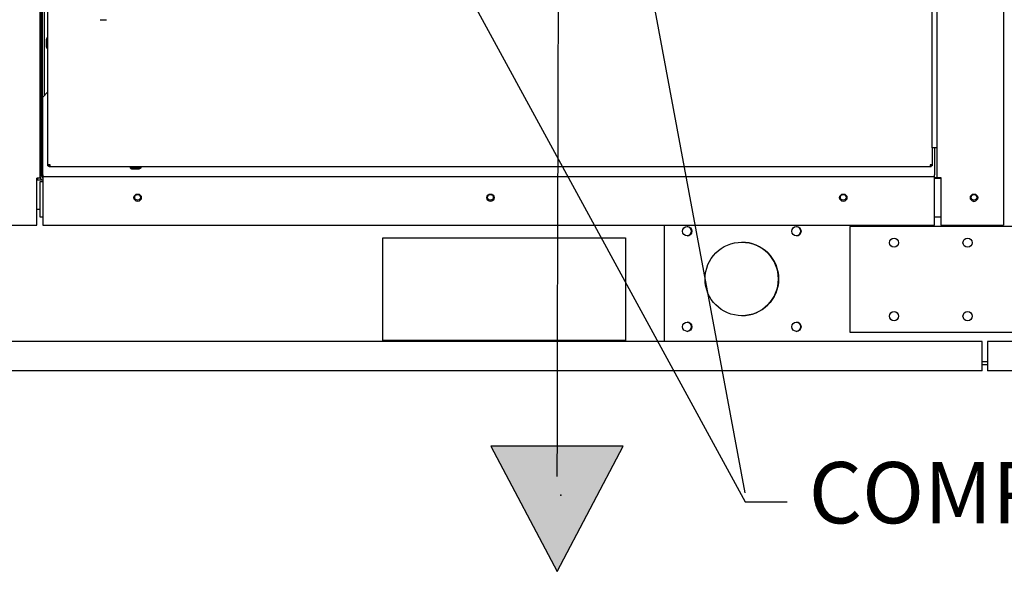
# Paper-space layout 'Layout1' of a CAD drawing. Units: inches. Extents: x 0 to 16.7, y -0.4 to 10.7.
# Drawn here: x 10.4 to 12.3, y 5.4 to 6.5 of the extents above; entities that cross this region are included whole.
import ezdxf
from ezdxf import colors
from ezdxf.entities.mleader import LeaderData, LeaderLine
from ezdxf.lldxf.tags import DXFTag
from ezdxf.math import Vec2, Vec3

# ---------------------------------------------------------------- set-up
doc = ezdxf.new("R2010")
doc.units = ezdxf.units.IN
doc.header["$MEASUREMENT"] = 0
for name, color, linetype in [('0122Y-0079_(LH)', 7, 'Continuous'), ('0127P-0099', 7, 'Continuous'), ('0200P-0506', 7, 'Continuous'), ('0501F-0462_BASE_', 7, 'Continuous'), ('0501F-0521_-_BAS', 7, 'Continuous'), ('0501F-0586_-_BRK', 7, 'Continuous'), ('0501F-0625_-_BRK', 7, 'Continuous'), ('0506F-2613_-_BLK', 7, 'Continuous'), ('0506F-3006', 7, 'Continuous'), ('0510F-3053_BTM_P', 7, 'Continuous'), ('0510F-3169_BTM_E', 7, 'Continuous'), ('0712F-4943_SECTI', 7, 'Continuous'), ('0712F-5117_CAP_B', 7, 'Continuous'), ('0719F-2600.__BTM', 7, 'Continuous'), ('0719F-2667_BACK_', 7, 'Continuous'), ('0719F-2844_BTM_C', 7, 'Continuous'), ('Default', 7, 'Continuous'), ('DV2_Default', 7, 'Continuous')]:
    doc.layers.add(name, color=color, linetype=linetype)
tags = doc.linetypes.add('HIDDEN2', pattern=[0.1875, 0.125, -0.0625]).pattern_tags.tags
tags[6:7] = [DXFTag(74, 4), DXFTag(75, 0), DXFTag(340, '0'), DXFTag(46, 0.0), DXFTag(50, 0.0), DXFTag(44, 0.0), DXFTag(45, 0.0)]
tags[4:5] = [DXFTag(74, 4), DXFTag(75, 0), DXFTag(340, '0'), DXFTag(46, 0.0), DXFTag(50, 0.0), DXFTag(44, 0.0), DXFTag(45, 0.0)]

# ---------------------------------------------------------------- blocks, each defined once
blk = doc.blocks.new('SE1')
at = {"layer": 'DV2_Default', "linetype": 'Continuous'}
blk.add_hatch(color=7, dxfattribs=at).paths.add_polyline_path([(11.2768, 5.6512), (11.4061, 5.406), (11.5354, 5.6512)])
at = {"layer": '0122Y-0079_(LH)', "color": 7, "linetype": 'Continuous'}
blk.add_arc((10.5188, 6.5314), 0.0465, 262.4322, 277.5678, dxfattribs=at)
at = {"layer": '0127P-0099', "color": 7, "linetype": 'Continuous'}
for p, q in [((12.14, 6.2344), (12.14, 9.0519)), ((12.1497, 6.2344), (12.1497, 9.0519)), ((12.1497, 6.2344), (12.14, 6.2344))]:
    blk.add_line(p, q, dxfattribs=at)
at = {"layer": '0200P-0506', "color": 7, "linetype": 'Continuous'}
for p, q in [((10.4088, 6.4502), (10.407, 6.4466)), ((10.407, 6.4466), (10.407, 6.4323)), ((10.407, 6.4323), (10.4088, 6.4287)), ((10.4088, 6.4502), (10.4088, 6.4287)), ((10.4106, 6.4502), (10.4088, 6.4502)), ((10.4088, 6.4287), (10.4106, 6.4287)), ((10.5714, 6.1973), (10.5714, 6.1956)), ((10.5714, 6.1956), (10.5929, 6.1956)), ((10.5714, 6.1956), (10.5749, 6.1938)), ((10.5749, 6.1938), (10.5893, 6.1938)), ((10.5893, 6.1938), (10.5929, 6.1956)), ((10.5929, 6.1956), (10.5929, 6.1973))]:
    blk.add_line(p, q, dxfattribs=at)
at = {"layer": '0501F-0462_BASE_', "color": 7, "linetype": 'Continuous'}
for p, q in [((10.3891, 6.1721), (10.4006, 6.1721)), ((10.3891, 6.1146), (10.3949, 6.1146)), ((11.0658, 6.0587), (11.5402, 6.0587)), ((11.0658, 5.8575), (11.0658, 6.0587)), ((11.5402, 6.0587), (11.5402, 5.8575)), ((12.2377, 5.8559), (7.9533, 5.8559)), ((11.5402, 5.8575), (11.0658, 5.8575)), ((12.2377, 5.8109), (12.2377, 5.8559)), ((12.2377, 5.7984), (7.9533, 5.7984)), ((12.2377, 5.7984), (12.2377, 5.8109))]:
    blk.add_line(p, q, dxfattribs=at)
for centre in [(10.5859, 6.1378), (11.2759, 6.1378), (11.9659, 6.1378), (12.2215, 6.1378)]:
    blk.add_circle(centre, 0.00558, dxfattribs=at)
for centre, radius, start, end in [((11.6604, 6.0715), 0.00898, 0, 89.0832), ((11.6604, 6.0715), 0.00898, 270.9168, 0), ((11.8741, 6.0715), 0.00898, 0, 89.0832), ((11.8741, 6.0715), 0.00898, 270.9168, 0), ((11.7672, 5.9781), 0.0719, 0, 89.8854), ((11.7672, 5.9781), 0.0719, 270.1146, 0), ((11.6604, 5.8846), 0.00898, 0, 89.0832), ((11.8741, 5.8846), 0.00898, 0, 89.0832), ((11.6604, 5.8846), 0.00898, 270.9168, 0), ((11.8741, 5.8846), 0.00898, 270.9168, 0)]:
    blk.add_arc(centre, radius, start, end, dxfattribs=at)
at = {"layer": '0501F-0521_-_BAS', "color": 7, "linetype": 'Continuous'}
for p, q in [((12.248, 5.8559), (12.248, 5.8109)), ((16.1527, 5.8559), (12.248, 5.8559)), ((12.248, 5.8109), (12.248, 5.7984)), ((16.1527, 5.7984), (12.248, 5.7984))]:
    blk.add_line(p, q, dxfattribs=at)
at = {"layer": '0501F-0586_-_BRK', "color": 7, "linetype": 'Continuous'}
for p, q in [((11.6156, 6.0832), (11.6156, 5.8559)), ((12.2481, 6.0805), (12.2481, 6.0833)), ((12.248, 5.8163), (12.2377, 5.8163)), ((12.248, 5.81), (12.2377, 5.81))]:
    blk.add_line(p, q, dxfattribs=at)
for centre, radius in [((11.6607, 6.0715), 0.00898), ((11.8743, 6.0715), 0.00898), ((11.7675, 5.9781), 0.0719), ((11.6607, 5.8846), 0.00898), ((11.8743, 5.8846), 0.00898)]:
    blk.add_circle(centre, radius, dxfattribs=at)
at = {"layer": '0501F-0625_-_BRK', "color": 7, "linetype": 'Continuous'}
for p, q in [((12.8806, 6.0805), (11.979, 6.0805)), ((11.979, 6.0805), (11.979, 5.8738)), ((11.979, 5.8738), (12.8806, 5.8738))]:
    blk.add_line(p, q, dxfattribs=at)
for centre in [(12.0652, 6.049), (12.209, 6.049), (12.0652, 5.9053), (12.209, 5.9053)]:
    blk.add_circle(centre, 0.00898, dxfattribs=at)
at = {"layer": '0506F-2613_-_BLK', "color": 7, "linetype": 'Continuous'}
for p, q in [((12.2791, 8.5519), (12.2791, 6.0833)), ((12.1497, 6.1768), (12.1497, 6.2344)), ((12.1443, 6.1768), (12.1461, 6.1768)), ((12.1461, 6.1768), (12.1497, 6.1768)), ((12.1497, 6.1768), (12.1568, 6.1768)), ((12.1568, 6.1768), (12.1568, 6.0833)), ((12.1568, 6.0833), (12.272, 6.0833)), ((12.272, 6.0833), (12.2791, 6.0833))]:
    blk.add_line(p, q, dxfattribs=at)
blk.add_circle((12.2216, 6.1371), 0.00719, dxfattribs=at)
at = {"layer": '0506F-3006', "color": 7, "linetype": 'Continuous'}
for p, q in [((10.3949, 9.0982), (10.3949, 6.1752)), ((10.3949, 6.1752), (10.3891, 6.1752)), ((10.3891, 6.0832), (10.3891, 6.1752)), ((10.2396, 6.0832), (10.3891, 6.0832))]:
    blk.add_line(p, q, dxfattribs=at)
at = {"layer": '0510F-3053_BTM_P', "color": 7, "linetype": 'Continuous'}
for p, q in [((10.3983, 6.2865), (10.3949, 6.2865)), ((10.3983, 6.1786), (10.3983, 6.2865)), ((10.4006, 6.1679), (10.3949, 6.1679)), ((10.3949, 6.1679), (10.3949, 6.0995)), ((12.1443, 6.175), (12.1568, 6.175)), ((10.3949, 6.0995), (10.4006, 6.0995)), ((12.1443, 6.0995), (12.1568, 6.0995))]:
    blk.add_line(p, q, dxfattribs=at)
for centre, radius, start, end in [((10.402, 6.1786), 0.00707, 180, 246.7366), ((10.402, 6.1786), 0.00362, 180, 247.1146), ((12.2216, 6.1371), 0.00719, 0, 58.9026), ((12.2216, 6.1371), 0.00719, 239.1699, 0)]:
    blk.add_arc(centre, radius, start, end, dxfattribs=at)
at = {"layer": '0510F-3169_BTM_E', "color": 7, "linetype": 'Continuous'}
blk.add_arc((10.3862, 6.1779), 0.00575, 301.3323, 331.9657, dxfattribs=at)
at = {"layer": '0712F-4943_SECTI', "color": 7, "linetype": 'Continuous'}
for p, q in [((10.4106, 6.2014), (10.4106, 9.0811)), ((12.14, 6.2344), (12.14, 6.2014)), ((10.4106, 6.1997), (10.4106, 6.2014)), ((10.4147, 6.2014), (10.4106, 6.2014)), ((10.4129, 6.1997), (10.4129, 6.2014)), ((10.4147, 6.1973), (10.4147, 6.2014)), ((12.14, 6.2014), (12.1359, 6.2014)), ((12.1359, 6.2014), (12.1359, 6.1973)), ((12.1377, 6.2014), (12.1377, 6.1997)), ((12.14, 6.2014), (12.14, 6.1997)), ((10.4106, 6.1997), (10.4129, 6.1997)), ((10.4129, 6.1973), (10.4129, 6.1996)), ((10.4147, 6.1996), (10.4129, 6.1996)), ((10.4147, 6.1973), (10.4129, 6.1973)), ((12.1359, 6.1973), (10.4147, 6.1973)), ((12.1377, 6.1996), (12.1359, 6.1996)), ((12.1377, 6.1973), (12.1359, 6.1973)), ((12.14, 6.1997), (12.1377, 6.1997)), ((12.1377, 6.1973), (12.1377, 6.1996))]:
    blk.add_line(p, q, dxfattribs=at)
at = {"layer": '0712F-5117_CAP_B', "color": 7, "linetype": 'Continuous'}
blk.add_line((10.4036, 6.3369), (10.4036, 6.7514), dxfattribs=at)
at = {"layer": '0719F-2600.__BTM', "color": 7, "linetype": 'Continuous'}
for p, q in [((12.1476, 6.1766), (12.1474, 6.1766)), ((12.1476, 6.1768), (12.1476, 6.1766)), ((12.1476, 6.1766), (12.1476, 6.175))]:
    blk.add_line(p, q, dxfattribs=at)
at = {"layer": '0719F-2667_BACK_', "color": 7, "linetype": 'Continuous'}
for p, q in [((10.3971, 6.2865), (10.3971, 6.7542)), ((10.4, 6.1756), (10.4, 6.7529)), ((10.4, 6.1808), (10.4006, 6.1808)), ((12.1474, 6.175), (12.1443, 6.175)), ((12.1474, 6.175), (12.1474, 6.1768)), ((12.1503, 6.1768), (12.1503, 6.175)), ((12.1532, 6.175), (12.1503, 6.175)), ((12.1532, 6.1768), (12.1532, 6.175))]:
    blk.add_line(p, q, dxfattribs=at)
at = {"layer": '0719F-2844_BTM_C', "color": 7, "linetype": 'Continuous'}
for p, q in [((10.4106, 6.344), (10.4006, 6.3339)), ((10.4006, 6.1815), (10.4006, 6.3339)), ((12.1443, 6.2344), (12.1443, 6.1815)), ((10.4006, 6.1815), (10.4006, 6.1787)), ((12.1443, 6.1787), (12.1443, 6.1815)), ((10.4006, 6.1787), (12.1443, 6.1787)), ((10.4006, 6.1787), (10.4006, 6.1729)), ((10.4006, 6.1729), (10.4006, 6.0832)), ((12.1443, 6.1729), (12.1443, 6.1787)), ((12.1443, 6.0832), (12.1443, 6.1729)), ((10.4006, 6.0832), (12.1443, 6.0832))]:
    blk.add_line(p, q, dxfattribs=at)
for centre in [(10.586, 6.1371), (11.276, 6.1371), (11.966, 6.1371)]:
    blk.add_circle(centre, 0.00719, dxfattribs=at)
at = {"layer": 'DV2_Default', "color": 7, "linetype": 'Continuous'}
for p, q in [((11.2768, 5.6512), (11.4061, 5.406)), ((11.5354, 5.6512), (11.2768, 5.6512)), ((11.4061, 5.406), (11.5354, 5.6512))]:
    blk.add_line(p, q, dxfattribs=at)
at = {"layer": 'DV2_Default', "color": 7, "linetype": 'HIDDEN2'}
blk.add_open_spline([(11.1816, 8.1422), (11.3399, 7.6969), (11.4201, 7.3602), (11.4073, 6.5577), (11.406, 5.592)], degree=3, knots=[0, 0, 0, 0, 0.49064, 1, 1, 1, 1], dxfattribs=at)
at = {"layer": 'DV2_Default', "color": 7, "linetype": 'Continuous'}
blk.add_point((11.4137, 5.5552), dxfattribs=at)
blk = doc.blocks.new('SEANNOT_GROUP10')
at = {"layer": 'Default', "linetype": 'Continuous'}
blk.add_hatch(color=7, dxfattribs=at).paths.add_polyline_path([(11.5873, 6.6701), (11.5456, 6.7844), (11.548, 6.6627)])
at = {"layer": 'Default', "color": 7, "linetype": 'Continuous'}
blk.add_lwpolyline([(11.7742, 5.56), (11.5456, 6.7844)], dxfattribs=at)
blk = doc.blocks.new('_Dot')
at = {"color": 0, "linetype": 'ByBlock', "lineweight": -2}
blk.add_line((-0.5, 0), (-1, 0), dxfattribs=at)
at = {"color": 0, "linetype": 'ByBlock', "const_width": 0.5}
blk.add_lwpolyline([(-0.25, 0, 1), (0.25, 0, 1)], format="xyb", close=True, dxfattribs=at)

psp = doc.layouts.get("Layout1")

# ---------------------------------------------------------------- block references
at = {"layer": 'Default'}
for name in ['SE1', 'SEANNOT_GROUP10']:
    psp.add_blockref(name, (0, 0), dxfattribs=at)

# ---------------------------------------------------------------- leaders
at = {"layer": 'Default', "color": 7, "linetype": 'Continuous'}
ml = psp.add_multileader_mtext('Standard', dxfattribs=at)
ml.set_content('{\\pxsm0.9;\\fArial|b0||i0||c0|p34;\\W1.;100% OUTSIDE AIR WITH RECIRCULATING\\POPTION OR MIXED AIR\\P}', color=256)
ml.set_leader_properties()
ml.set_arrow_properties(name='DOT')
ml.build(insert=Vec2(0, 0))
ml.multileader.update_dxf_attribs({"leader_type": 0, "dogleg_length": 0, "arrow_head_size": 0.24})
ctx = ml.context
ctx.base_point, ctx.char_height, ctx.arrow_head_size, ctx.landing_gap_size = Vec3(4.425907, 10.432908), 0.24, 0.24, 0.084
ctx.text_align_type = 1
notes = []
notes.append((ctx, [(0, (0, 0, 0), (0, 0), (1, 0), 1, [])]))
ctx.mtext.insert, ctx.mtext.alignment = Vec3(7.915747, 10.554948), 2
ml = psp.add_multileader_mtext('Standard', dxfattribs=at)
ml.set_content('{\\pxsm0.9;\\fArial|b0||i0||c0|p34;\\W1.;COMPRESSOR(S)\\P}', color=256)
ml.set_leader_properties()
ml.build(insert=Vec2(0, 0))
ml.multileader.update_dxf_attribs({"dogleg_length": 0.082071, "arrow_head_size": 0.12})
ctx = ml.context
ctx.base_point, ctx.char_height, ctx.arrow_head_size, ctx.landing_gap_size = Vec3(11.856267, 5.542391), 0.12, 0.12, 0.042
notes.append((ctx, [(0, (1, 1, 0), (11.774195, 5.542391), (1, 0), 0.082071, [(0, [(11.092045, 6.793824)], 0, [])])]))
ctx.mtext.insert = Vec3(11.898267, 5.620031)
for ctx, leaders in notes:
    for number, flags, end, landing, length, lines in leaders:
        leader = LeaderData()
        leader.index, (leader.has_last_leader_line, leader.has_dogleg_vector, leader.attachment_direction) = number, flags
        leader.last_leader_point, leader.dogleg_vector, leader.dogleg_length = Vec3(end), Vec3(landing), length
        for number, points, colour, breaks in lines:
            line = LeaderLine()
            line.index, line.vertices, line.color, line.breaks = number, Vec3.list(points), colors.encode_raw_color(colour), breaks
            leader.lines.append(line)
        ctx.leaders.append(leader)

doc.saveas('drawing.dxf')
